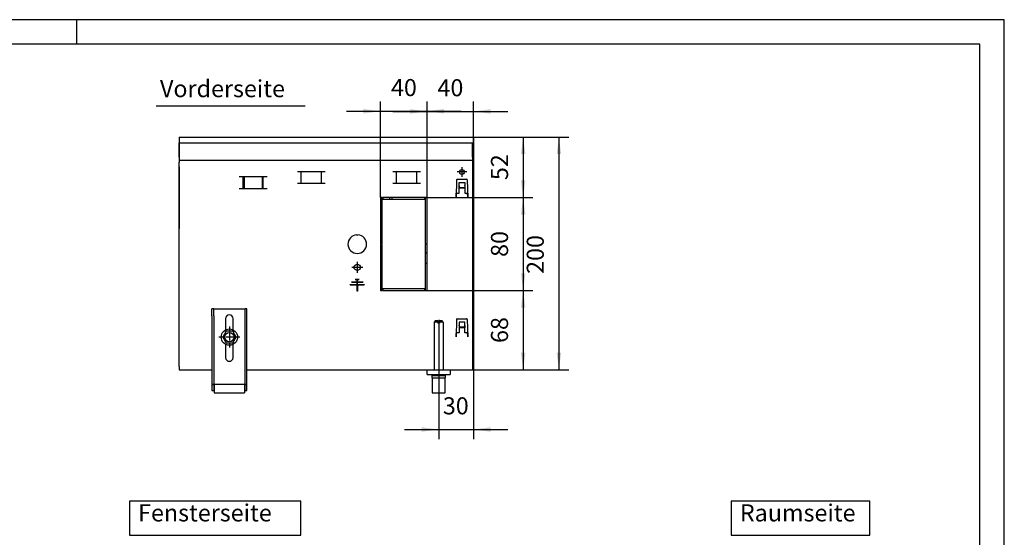
# Model space of a CAD drawing. Extents: x 101 to 1361, y 53 to 944.
# Drawn here: x 756 to 1361, y 627 to 944 of the extents above; entities that cross this region are included whole.
import ezdxf

# ---------------------------------------------------------------- set-up
doc = ezdxf.new("R2010")
doc.units = 0
doc.linetypes.add('DOT_CENTER', pattern=[14, 12, -1, 0, -1])
doc.layers.get('0').update_dxf_attribs({"linetype": 'CONTINUOUS'})
doc.layers.add('1', color=7, linetype='CONTINUOUS')
doc.styles.add('CONVERTER_11', font='txt.shx', dxfattribs={"width": 0.9})
doc.dimstyles.new('ME10_DIM_11', dxfattribs={"dimtxt": 14.7, "dimasz": 14.7, "dimexe": 8.4, "dimexo": 0, "dimgap": 8.4, "dimtad": 1, "dimtxsty": 'CONVERTER_11', "dimsah": 1, "dimcen": 0.09, "dimclrd": 2, "dimclre": 2, "dimclrt": 3, "dimazin": 3, "dimtfac": 1, "dimtdec": 4, "dimtix": 1, "dimtmove": 0, "dimatfit": 3, "dimtolj": 1, "dimtzin": 0})
doc.dimstyles.new('ME10_DIM_13', dxfattribs={"dimtxt": 14.7, "dimasz": 14.7, "dimexe": 8.4, "dimexo": 0, "dimgap": 8.4, "dimtad": 1, "dimtxsty": 'CONVERTER_11', "dimsah": 1, "dimcen": 0.09, "dimclrd": 2, "dimclre": 2, "dimclrt": 3, "dimazin": 3, "dimtfac": 1, "dimtdec": 4, "dimtix": 1, "dimtmove": 0, "dimatfit": 3, "dimtolj": 1, "dimtzin": 0})
doc.dimstyles.new('ME10_DIM_14', dxfattribs={"dimtxt": 14.7, "dimasz": 14.7, "dimexe": 8.4, "dimexo": 0, "dimgap": 8.4, "dimtad": 1, "dimtxsty": 'CONVERTER_11', "dimsah": 1, "dimcen": 0.09, "dimclrd": 2, "dimclre": 2, "dimclrt": 3, "dimazin": 3, "dimtfac": 1, "dimtdec": 4, "dimtix": 1, "dimtmove": 0, "dimatfit": 3, "dimtolj": 1, "dimtzin": 0})
doc.dimstyles.new('ME10_DIM_20', dxfattribs={"dimtxt": 14.7, "dimasz": 14.7, "dimexe": 8.4, "dimexo": 0, "dimgap": 8.4, "dimtad": 1, "dimtxsty": 'CONVERTER_11', "dimsah": 1, "dimcen": 0.09, "dimclrd": 2, "dimclre": 2, "dimclrt": 3, "dimazin": 3, "dimtfac": 1, "dimtdec": 4, "dimtix": 1, "dimtmove": 0, "dimatfit": 3, "dimtolj": 1, "dimtzin": 0})
doc.dimstyles.new('ME10_DIM_21', dxfattribs={"dimtxt": 14.7, "dimasz": 14.7, "dimexe": 8.4, "dimexo": 0, "dimgap": 8.4, "dimtad": 1, "dimtxsty": 'CONVERTER_11', "dimsah": 1, "dimcen": 0.09, "dimclrd": 2, "dimclre": 2, "dimclrt": 3, "dimazin": 3, "dimtfac": 1, "dimtdec": 4, "dimtix": 1, "dimtmove": 0, "dimatfit": 3, "dimtolj": 1, "dimtzin": 0})
doc.dimstyles.new('ME10_DIM_22', dxfattribs={"dimtxt": 14.7, "dimasz": 14.7, "dimexe": 8.4, "dimexo": 0, "dimgap": 8.4, "dimtad": 1, "dimtxsty": 'CONVERTER_11', "dimsah": 1, "dimcen": 0.09, "dimclrd": 2, "dimclre": 2, "dimclrt": 3, "dimazin": 3, "dimtfac": 1, "dimtdec": 4, "dimtix": 1, "dimtmove": 0, "dimatfit": 3, "dimtolj": 1, "dimtzin": 0})
doc.dimstyles.new('ME10_DIM_23', dxfattribs={"dimtxt": 14.7, "dimasz": 14.7, "dimexe": 8.4, "dimexo": 0, "dimgap": 8.4, "dimtad": 1, "dimtxsty": 'CONVERTER_11', "dimsah": 1, "dimcen": 0.09, "dimclrd": 2, "dimclre": 2, "dimclrt": 3, "dimazin": 3, "dimtfac": 1, "dimtdec": 4, "dimtix": 1, "dimtmove": 0, "dimatfit": 3, "dimtolj": 1, "dimtzin": 0})

# ---------------------------------------------------------------- blocks, each defined once
blk = doc.blocks.new('_TB_FRAME_A3Q', base_point=(41.29, 21.29))
at = {"layer": '1', "color": 2, "linetype": 'CONTINUOUS'}
for p, q in [((461.29, 318.29), (41.29, 318.29)), ((271.29, 318.29), (271.29, 313.29)), ((461.29, 21.29), (461.29, 318.29))]:
    blk.add_line(p, q, dxfattribs=at)
at = {"layer": '1', "color": 7, "linetype": 'CONTINUOUS'}
for p, q in [((456.29, 313.29), (61.29, 313.29)), ((456.29, 26.29), (456.29, 313.29))]:
    blk.add_line(p, q, dxfattribs=at)
blk = doc.blocks.new('*D8')
at = {"layer": '1', "color": 2, "linetype": 'CONTINUOUS'}
for p, q in [((1540.21, 1354.45), (1622.01, 1354.45)), ((1613.61, 1354.45), (1613.61, 1154.45)), ((1539.21, 1154.45), (1622.01, 1154.45))]:
    blk.add_line(p, q, dxfattribs=at)
at = {"layer": '1', "color": 2}
for points in [[(1615.54, 1339.75), (1611.67, 1339.75), (1613.61, 1354.45)], [(1611.67, 1169.15), (1615.54, 1169.15), (1613.61, 1154.45)]]:
    blk.add_solid(points, dxfattribs=at)
at = {"layer": '1', "color": 3, "insert": (1605.21, 1236.81), "char_height": 14.7, "attachment_point": 7, "rotation": 90, "style": 'CONVERTER_11'}
blk.add_mtext('200', dxfattribs=at)
blk = doc.blocks.new('*D10')
at = {"layer": '1', "color": 2, "linetype": 'CONTINUOUS'}
for p, q in [((1540.21, 1338.25), (1540.21, 1094.63)), ((1510.21, 1197.45), (1510.21, 1094.63)), ((1480.81, 1103.03), (1510.21, 1103.03)), ((1510.21, 1103.03), (1540.21, 1103.03)), ((1540.21, 1103.03), (1569.61, 1103.03))]:
    blk.add_line(p, q, dxfattribs=at)
at = {"layer": '1', "color": 2}
for points in [[(1495.51, 1101.09), (1495.51, 1104.97), (1510.21, 1103.03)], [(1554.91, 1104.97), (1554.91, 1101.09), (1540.21, 1103.03)]]:
    blk.add_solid(points, dxfattribs=at)
at = {"layer": '1', "color": 3, "insert": (1513.79, 1111.43), "char_height": 14.7, "attachment_point": 7, "rotation": 0.00014, "style": 'CONVERTER_11'}
blk.add_mtext('30', dxfattribs=at)
blk = doc.blocks.new('*D11')
at = {"layer": '1', "color": 2, "linetype": 'CONTINUOUS'}
for p, q in [((1500.21, 1302.45), (1500.21, 1384.91)), ((1540.21, 1337.45), (1540.21, 1384.91)), ((1470.81, 1376.51), (1500.21, 1376.51)), ((1500.21, 1376.51), (1540.21, 1376.51)), ((1540.21, 1376.51), (1569.61, 1376.51))]:
    blk.add_line(p, q, dxfattribs=at)
at = {"layer": '1', "color": 2}
for points in [[(1485.51, 1374.57), (1485.51, 1378.44), (1500.21, 1376.51)], [(1554.91, 1378.44), (1554.91, 1374.57), (1540.21, 1376.51)]]:
    blk.add_solid(points, dxfattribs=at)
at = {"layer": '1', "color": 3, "insert": (1509.18, 1384.91), "char_height": 14.7, "attachment_point": 7, "rotation": 0.00014, "style": 'CONVERTER_11'}
blk.add_mtext('40', dxfattribs=at)
blk = doc.blocks.new('*D17')
at = {"layer": '1', "color": 2, "linetype": 'CONTINUOUS'}
for p, q in [((1540.21, 1354.45), (1591.27, 1354.45)), ((1582.87, 1354.45), (1582.87, 1302.45)), ((1498.21, 1302.45), (1591.27, 1302.45))]:
    blk.add_line(p, q, dxfattribs=at)
at = {"layer": '1', "color": 2}
for points in [[(1584.8, 1339.75), (1580.93, 1339.75), (1582.87, 1354.45)], [(1580.93, 1317.15), (1584.8, 1317.15), (1582.87, 1302.45)]]:
    blk.add_solid(points, dxfattribs=at)
at = {"layer": '1', "color": 3, "insert": (1574.47, 1317.42), "char_height": 14.7, "attachment_point": 7, "rotation": 90, "style": 'CONVERTER_11'}
blk.add_mtext('52', dxfattribs=at)
blk = doc.blocks.new('*D18')
at = {"layer": '1', "color": 2, "linetype": 'CONTINUOUS'}
for p, q in [((1462.21, 1222.45), (1591.27, 1222.45)), ((1582.87, 1222.45), (1582.87, 1154.45)), ((1539.21, 1154.45), (1591.27, 1154.45))]:
    blk.add_line(p, q, dxfattribs=at)
at = {"layer": '1', "color": 2}
for points in [[(1584.8, 1207.75), (1580.93, 1207.75), (1582.87, 1222.45)], [(1580.93, 1169.15), (1584.8, 1169.15), (1582.87, 1154.45)]]:
    blk.add_solid(points, dxfattribs=at)
at = {"layer": '1', "color": 3, "insert": (1574.47, 1177.42), "char_height": 14.7, "attachment_point": 7, "rotation": 90, "style": 'CONVERTER_11'}
blk.add_mtext('68', dxfattribs=at)
blk = doc.blocks.new('*D19')
at = {"layer": '1', "color": 2, "linetype": 'CONTINUOUS'}
for p, q in [((1498.21, 1302.45), (1591.27, 1302.45)), ((1582.87, 1302.45), (1582.87, 1222.45)), ((1462.21, 1222.45), (1591.27, 1222.45))]:
    blk.add_line(p, q, dxfattribs=at)
at = {"layer": '1', "color": 2}
for points in [[(1584.8, 1287.75), (1580.93, 1287.75), (1582.87, 1302.45)], [(1580.93, 1237.15), (1584.8, 1237.15), (1582.87, 1222.45)]]:
    blk.add_solid(points, dxfattribs=at)
at = {"layer": '1', "color": 3, "insert": (1574.47, 1251.42), "char_height": 14.7, "attachment_point": 7, "rotation": 90, "style": 'CONVERTER_11'}
blk.add_mtext('80', dxfattribs=at)
blk = doc.blocks.new('*D20')
at = {"layer": '1', "color": 2, "linetype": 'CONTINUOUS'}
for p, q in [((1460.21, 1302.45), (1460.21, 1385.05)), ((1500.21, 1302.45), (1500.21, 1385.05)), ((1430.81, 1376.65), (1460.21, 1376.65)), ((1460.21, 1376.65), (1500.21, 1376.65)), ((1500.21, 1376.65), (1529.61, 1376.65))]:
    blk.add_line(p, q, dxfattribs=at)
at = {"layer": '1', "color": 2}
for points in [[(1445.51, 1374.71), (1445.51, 1378.58), (1460.21, 1376.65)], [(1514.91, 1378.58), (1514.91, 1374.71), (1500.21, 1376.65)]]:
    blk.add_solid(points, dxfattribs=at)
at = {"layer": '1', "color": 3, "insert": (1469.18, 1385.05), "char_height": 14.7, "attachment_point": 7, "rotation": 0.00014, "style": 'CONVERTER_11'}
blk.add_mtext('40', dxfattribs=at)
blk = doc.blocks.new('TEILANSICHTZ', base_point=(900.28, 1226.449))
at = {"color": 1, "linetype": 'CONTINUOUS'}
for p, q in [((1287.02, 1354.449), (1540.207, 1354.449)), ((1287.02, 1349.449), (1540.207, 1349.449)), ((1539.207, 1337.299), (1539.207, 1349.449)), ((1540.207, 1354.449), (1540.207, 1354.249)), ((1540.207, 1354.249), (1540.207, 1349.649)), ((1540.207, 1349.649), (1540.207, 1349.449)), ((1540.207, 1349.449), (1540.207, 1338.249)), ((1540.207, 1338.249), (1540.207, 1337.449)), ((1287.02, 1334.449), (1539.207, 1334.449)), ((1539.207, 1337.449), (1540.207, 1337.449)), ((1539.207, 1337.299), (1539.207, 1334.449)), ((1539.207, 1334.449), (1539.207, 1332.849)), ((1539.207, 1332.849), (1539.207, 1157.299)), ((1412.666, 1324.699), (1388.749, 1324.699)), ((1392.072, 1314.689), (1392.072, 1324.699)), ((1409.343, 1314.689), (1409.343, 1324.699)), ((1494.666, 1324.699), (1470.749, 1324.699)), ((1474.072, 1314.689), (1474.072, 1324.699)), ((1491.343, 1314.689), (1491.343, 1324.699)), ((1362.666, 1320.199), (1338.749, 1320.199)), ((1342.072, 1310.189), (1342.072, 1320.199)), ((1343.107, 1310.189), (1343.107, 1320.199)), ((1358.307, 1320.199), (1358.307, 1310.189)), ((1359.343, 1310.189), (1359.343, 1320.199)), ((1388.749, 1314.689), (1412.666, 1314.689)), ((1470.749, 1314.689), (1494.666, 1314.689)), ((1525.649, 1317.726), (1525.121, 1302.609)), ((1526.149, 1318.209), (1534.266, 1318.209)), ((1527.707, 1306.199), (1527.707, 1315.449)), ((1527.707, 1315.449), (1532.707, 1315.449)), ((1527.807, 1312.823), (1527.707, 1312.823)), ((1527.807, 1312.823), (1527.807, 1312.723)), ((1527.807, 1312.552), (1527.807, 1312.723)), ((1527.807, 1312.552), (1527.807, 1310.921)), ((1532.607, 1312.823), (1532.707, 1312.823)), ((1532.607, 1312.823), (1532.607, 1312.723)), ((1532.607, 1312.552), (1532.607, 1312.723)), ((1532.607, 1312.552), (1532.607, 1310.921)), ((1532.707, 1315.449), (1532.707, 1306.199)), ((1534.766, 1317.726), (1535.293, 1302.609)), ((1338.749, 1310.189), (1362.666, 1310.189)), ((1525.247, 1306.199), (1527.707, 1306.199)), ((1525.262, 1303.77), (1525.329, 1305.684)), ((1525.341, 1306.037), (1525.329, 1305.684)), ((1525.341, 1306.037), (1525.347, 1306.199)), ((1532.707, 1310.459), (1527.707, 1310.459)), ((1532.607, 1310.921), (1527.807, 1310.921)), ((1527.807, 1310.921), (1527.807, 1310.499)), ((1532.607, 1310.499), (1527.807, 1310.499)), ((1532.607, 1310.921), (1532.607, 1310.499)), ((1532.707, 1306.199), (1535.168, 1306.199)), ((1535.074, 1306.037), (1535.068, 1306.199)), ((1535.074, 1306.037), (1535.068, 1306.199)), ((1535.074, 1306.037), (1535.092, 1305.502)), ((1535.074, 1306.037), (1535.086, 1305.684)), ((1535.153, 1303.77), (1535.086, 1305.684)), ((1535.168, 1306.199), (1535.248, 1303.925)), ((1460.207, 1302.449), (1460.207, 1262.699)), ((1461.707, 1302.449), (1460.207, 1302.449)), ((1461.707, 1262.699), (1461.707, 1302.449)), ((1498.207, 1302.449), (1462.207, 1302.449)), ((1462.207, 1302.449), (1462.207, 1300.949)), ((1462.207, 1300.949), (1498.207, 1300.949)), ((1468.207, 1300.949), (1468.207, 1302.449)), ((1470.207, 1300.949), (1470.207, 1302.449)), ((1498.207, 1300.949), (1498.207, 1302.449)), ((1500.207, 1302.449), (1498.707, 1302.449)), ((1498.707, 1302.449), (1498.707, 1262.699)), ((1500.054, 1302.449), (1500.207, 1302.295)), ((1500.207, 1262.699), (1500.207, 1302.449)), ((1525.121, 1302.609), (1525.221, 1302.609)), ((1525.159, 1303.694), (1525.163, 1303.698)), ((1525.163, 1303.698), (1525.167, 1303.922)), ((1525.225, 1302.709), (1525.221, 1302.609)), ((1525.225, 1302.709), (1525.262, 1303.77)), ((1535.19, 1302.709), (1535.153, 1303.77)), ((1535.19, 1302.709), (1535.193, 1302.609)), ((1535.293, 1302.609), (1535.193, 1302.609)), ((1535.248, 1303.925), (1535.271, 1302.609)), ((1461.707, 1281.949), (1460.207, 1281.949)), ((1439.707, 1270.433), (1440.207, 1269.933)), ((1440.207, 1269.933), (1440.707, 1270.433)), ((1461.707, 1275.949), (1460.207, 1275.949)), ((1460.207, 1262.699), (1461.707, 1262.699)), ((1461.707, 1262.199), (1460.207, 1262.199)), ((1460.207, 1262.199), (1460.207, 1222.449)), ((1461.707, 1222.449), (1461.707, 1262.199)), ((1498.707, 1262.699), (1500.207, 1262.699)), ((1500.207, 1262.199), (1498.707, 1262.199)), ((1498.707, 1262.199), (1498.707, 1222.449)), ((1500.207, 1222.449), (1500.207, 1262.199)), ((1500.207, 1255.602), (1498.707, 1254.102)), ((1498.707, 1246.105), (1498.958, 1246.104)), ((1498.707, 1246.1), (1498.958, 1246.104)), ((1498.958, 1246.104), (1499.38, 1246.115)), ((1498.958, 1246.104), (1500.207, 1246.097)), ((1499.38, 1246.115), (1500.207, 1246.109)), ((1435.207, 1229.799), (1440.177, 1229.799)), ((1435.207, 1229.599), (1435.207, 1229.799)), ((1435.207, 1229.799), (1435.307, 1229.699)), ((1435.307, 1229.699), (1435.207, 1229.599)), ((1440.177, 1229.599), (1435.207, 1229.599)), ((1435.307, 1229.699), (1445.107, 1229.699)), ((1441.957, 1232.049), (1438.457, 1232.049)), ((1438.457, 1232.049), (1438.457, 1231.849)), ((1438.557, 1231.949), (1438.457, 1232.049)), ((1438.557, 1231.949), (1438.457, 1231.849)), ((1438.457, 1231.849), (1440.177, 1231.849)), ((1441.857, 1231.949), (1438.557, 1231.949)), ((1440.177, 1231.849), (1440.207, 1231.879)), ((1440.177, 1229.799), (1440.177, 1231.849)), ((1440.177, 1229.799), (1440.207, 1229.769)), ((1440.207, 1229.629), (1440.177, 1229.599)), ((1440.177, 1227.549), (1440.177, 1229.599)), ((1440.207, 1231.879), (1440.237, 1231.849)), ((1440.207, 1231.879), (1440.207, 1229.769)), ((1440.237, 1229.799), (1440.207, 1229.769)), ((1440.237, 1229.599), (1440.207, 1229.629)), ((1440.207, 1227.519), (1440.207, 1229.629)), ((1440.237, 1231.849), (1441.957, 1231.849)), ((1440.237, 1231.849), (1440.237, 1229.799)), ((1440.237, 1229.799), (1445.207, 1229.799)), ((1445.207, 1229.599), (1440.237, 1229.599)), ((1440.237, 1229.599), (1440.237, 1227.549)), ((1441.857, 1231.949), (1441.957, 1232.049)), ((1441.957, 1231.849), (1441.857, 1231.949)), ((1441.957, 1231.849), (1441.957, 1232.049)), ((1445.107, 1229.699), (1445.207, 1229.799)), ((1445.207, 1229.599), (1445.107, 1229.699)), ((1445.207, 1229.799), (1445.207, 1229.599)), ((1461.707, 1231.949), (1460.207, 1231.949)), ((1461.707, 1228.949), (1460.207, 1228.949)), ((1434.207, 1227.349), (1434.207, 1227.549)), ((1434.207, 1227.549), (1434.307, 1227.449)), ((1434.207, 1227.549), (1440.177, 1227.549)), ((1434.207, 1227.349), (1434.307, 1227.449)), ((1440.107, 1227.349), (1434.207, 1227.349)), ((1434.307, 1227.449), (1440.207, 1227.449)), ((1440.207, 1227.449), (1440.107, 1227.349)), ((1440.107, 1222.049), (1440.107, 1227.349)), ((1440.207, 1222.149), (1440.107, 1222.049)), ((1440.307, 1222.049), (1440.107, 1222.049)), ((1440.177, 1227.549), (1440.207, 1227.519)), ((1440.207, 1227.519), (1440.237, 1227.549)), ((1440.307, 1227.349), (1440.207, 1227.449)), ((1440.207, 1227.449), (1446.107, 1227.449)), ((1440.207, 1227.449), (1440.207, 1222.149)), ((1440.207, 1222.149), (1440.307, 1222.049)), ((1440.237, 1227.549), (1446.207, 1227.549)), ((1440.307, 1227.349), (1440.307, 1222.049)), ((1446.207, 1227.349), (1440.307, 1227.349)), ((1446.107, 1227.449), (1446.207, 1227.549)), ((1446.207, 1227.349), (1446.107, 1227.449)), ((1446.207, 1227.549), (1446.207, 1227.349)), ((1460.207, 1222.449), (1461.707, 1222.449)), ((1462.207, 1223.949), (1462.207, 1222.449)), ((1498.207, 1223.949), (1462.207, 1223.949)), ((1462.207, 1222.449), (1498.207, 1222.449)), ((1498.207, 1222.449), (1498.207, 1223.949)), ((1498.707, 1222.449), (1500.207, 1222.449)), ((1315.207, 1200.649), (1315.207, 1206.649)), ((1316.707, 1206.649), (1315.207, 1206.649)), ((1316.707, 1206.649), (1343.707, 1206.649)), ((1316.707, 1200.649), (1316.707, 1206.649)), ((1343.707, 1200.649), (1343.707, 1206.649)), ((1345.207, 1206.649), (1343.707, 1206.649)), ((1345.207, 1200.649), (1345.207, 1206.649)), ((1315.207, 1200.649), (1315.207, 1141.919)), ((1316.707, 1200.649), (1316.707, 1141.919)), ((1327.007, 1198.449), (1327.007, 1188.674)), ((1333.407, 1188.674), (1333.407, 1198.449)), ((1343.707, 1141.919), (1343.707, 1200.649)), ((1345.207, 1141.919), (1345.207, 1200.649)), ((1507.207, 1196.449), (1506.207, 1195.449)), ((1506.207, 1195.449), (1506.207, 1154.449)), ((1509.607, 1195.449), (1506.207, 1195.449)), ((1509.607, 1196.449), (1507.207, 1196.449)), ((1509.607, 1196.449), (1509.607, 1195.449)), ((1509.607, 1195.449), (1509.607, 1194.449)), ((1510.807, 1194.449), (1509.607, 1194.449)), ((1510.807, 1195.449), (1510.807, 1196.449)), ((1513.207, 1196.449), (1510.807, 1196.449)), ((1510.807, 1195.449), (1510.807, 1194.449)), ((1514.207, 1195.449), (1510.807, 1195.449)), ((1514.207, 1195.449), (1513.207, 1196.449)), ((1514.207, 1195.449), (1514.207, 1154.449)), ((1525.649, 1197.726), (1525.121, 1182.609)), ((1526.149, 1198.209), (1534.266, 1198.209)), ((1527.707, 1195.449), (1527.707, 1186.199)), ((1532.707, 1195.449), (1527.707, 1195.449)), ((1532.707, 1186.199), (1532.707, 1195.449)), ((1534.766, 1197.726), (1535.293, 1182.609)), ((1327.368, 1187.449), (1324.457, 1182.449)), ((1333.047, 1187.449), (1327.368, 1187.449)), ((1335.957, 1182.449), (1333.047, 1187.449)), ((1527.707, 1186.199), (1525.247, 1186.199)), ((1525.262, 1183.77), (1525.329, 1185.684)), ((1525.341, 1186.037), (1525.329, 1185.684)), ((1525.341, 1186.037), (1525.347, 1186.199)), ((1527.807, 1192.823), (1527.707, 1192.823)), ((1532.707, 1190.459), (1527.707, 1190.459)), ((1527.807, 1192.823), (1527.807, 1192.723)), ((1527.807, 1192.552), (1527.807, 1192.723)), ((1527.807, 1192.552), (1527.807, 1190.921)), ((1527.807, 1190.921), (1527.807, 1190.499)), ((1532.607, 1190.921), (1527.807, 1190.921)), ((1532.607, 1190.499), (1527.807, 1190.499)), ((1532.607, 1192.823), (1532.607, 1192.723)), ((1532.607, 1192.823), (1532.707, 1192.823)), ((1532.607, 1192.552), (1532.607, 1192.723)), ((1532.607, 1192.552), (1532.607, 1190.921)), ((1532.607, 1190.921), (1532.607, 1190.499)), ((1535.168, 1186.199), (1532.707, 1186.199)), ((1535.074, 1186.037), (1535.068, 1186.199)), ((1535.074, 1186.037), (1535.068, 1186.199)), ((1535.074, 1186.037), (1535.086, 1185.684)), ((1535.153, 1183.77), (1535.086, 1185.684)), ((1324.457, 1182.449), (1327.368, 1177.449)), ((1327.368, 1177.449), (1333.047, 1177.449)), ((1333.047, 1177.449), (1335.957, 1182.449)), ((1525.121, 1182.609), (1525.221, 1182.609)), ((1525.163, 1183.698), (1525.159, 1183.694)), ((1525.221, 1182.609), (1525.225, 1182.709)), ((1525.225, 1182.709), (1525.262, 1183.77)), ((1535.19, 1182.709), (1535.153, 1183.77)), ((1535.193, 1182.609), (1535.19, 1182.709)), ((1535.293, 1182.609), (1535.193, 1182.609)), ((1535.271, 1182.609), (1535.248, 1183.925)), ((1327.007, 1176.254), (1327.007, 1164.849)), ((1333.407, 1164.849), (1333.407, 1176.254)), ((1287.02, 1154.449), (1315.207, 1154.449)), ((1345.207, 1154.449), (1500.207, 1154.449)), ((1500.207, 1154.449), (1520.207, 1154.449)), ((1500.207, 1150.449), (1500.207, 1154.449)), ((1520.207, 1154.449), (1539.207, 1154.449)), ((1520.207, 1154.449), (1520.207, 1150.449)), ((1539.207, 1157.299), (1539.207, 1154.449)), ((1500.207, 1150.449), (1520.207, 1150.449)), ((1504.207, 1149.449), (1504.207, 1147.449)), ((1504.207, 1149.449), (1507.911, 1149.449)), ((1504.207, 1147.449), (1507.911, 1147.449)), ((1504.707, 1147.449), (1504.707, 1134.449)), ((1506.207, 1150.449), (1506.207, 1149.449)), ((1507.911, 1149.449), (1516.207, 1149.449)), ((1507.911, 1147.449), (1516.207, 1147.449)), ((1514.207, 1150.449), (1514.207, 1149.449)), ((1515.707, 1134.449), (1515.707, 1147.449)), ((1516.207, 1147.449), (1516.207, 1149.449)), ((1315.207, 1141.919), (1316.707, 1141.919)), ((1315.207, 1141.919), (1315.207, 1141.649)), ((1315.207, 1141.649), (1316.707, 1141.649)), ((1315.207, 1141.649), (1315.207, 1136.649)), ((1315.207, 1136.649), (1316.707, 1136.649)), ((1316.707, 1141.919), (1316.707, 1141.649)), ((1316.707, 1141.649), (1316.707, 1138.149)), ((1316.707, 1138.149), (1316.707, 1136.649)), ((1316.707, 1138.149), (1317.207, 1138.149)), ((1316.707, 1136.649), (1317.207, 1136.649)), ((1317.207, 1141.949), (1343.207, 1141.949)), ((1317.207, 1141.949), (1317.207, 1140.949)), ((1317.207, 1140.949), (1317.207, 1135.449)), ((1317.207, 1135.449), (1317.207, 1134.449)), ((1343.207, 1141.949), (1343.207, 1140.949)), ((1343.207, 1140.949), (1343.207, 1135.449)), ((1343.207, 1138.149), (1343.707, 1138.149)), ((1343.207, 1136.649), (1343.707, 1136.649)), ((1343.207, 1135.449), (1343.207, 1134.449)), ((1343.707, 1141.919), (1345.207, 1141.919)), ((1343.707, 1141.649), (1343.707, 1141.919)), ((1343.707, 1138.149), (1343.707, 1141.649)), ((1343.707, 1141.649), (1345.207, 1141.649)), ((1343.707, 1136.649), (1343.707, 1138.149)), ((1343.707, 1136.649), (1345.207, 1136.649)), ((1345.207, 1141.649), (1345.207, 1141.919)), ((1345.207, 1136.649), (1345.207, 1141.649)), ((1317.207, 1134.449), (1343.207, 1134.449)), ((1504.707, 1134.449), (1508.103, 1134.449)), ((1508.103, 1134.449), (1515.707, 1134.449))]:
    blk.add_line(p, q, dxfattribs=at)
at = {"color": 2, "linetype": 'CONTINUOUS'}
for p, q in [((1287.02, 1354.449), (1287.02, 1354.249)), ((1287.02, 1354.249), (1287.02, 1354.449)), ((1287.02, 1354.249), (1287.02, 1349.649)), ((1287.02, 1354.249), (1287.02, 1352.449)), ((1287.02, 1352.449), (1287.02, 1350.199)), ((1287.02, 1350.199), (1287.02, 1349.449)), ((1287.02, 1349.649), (1287.02, 1349.449)), ((1287.02, 1337.299), (1287.02, 1349.449)), ((1287.02, 1349.449), (1287.02, 1338.249)), ((1287.02, 1349.449), (1287.02, 1339.199)), ((1287.02, 1339.199), (1287.02, 1337.649)), ((1287.02, 1338.249), (1287.02, 1337.449)), ((1287.02, 1337.449), (1287.02, 1337.649)), ((1287.02, 1337.299), (1287.02, 1334.449)), ((1287.02, 1334.449), (1287.02, 1332.849)), ((1287.02, 1157.299), (1287.02, 1332.849)), ((1287.02, 1328.949), (1287.02, 1325.949)), ((1287.02, 1325.949), (1287.02, 1281.949)), ((1287.02, 1281.949), (1287.02, 1275.949)), ((1287.02, 1231.949), (1287.02, 1275.949)), ((1287.02, 1228.949), (1287.02, 1231.949)), ((1287.02, 1157.299), (1287.02, 1154.449))]:
    blk.add_line(p, q, dxfattribs=at)
at = {"color": 1, "linetype": 'CONTINUOUS'}
for centre, radius in [((1530.207, 1324.449), 2.1), ((1440.207, 1242.449), 2.75), ((1330.207, 1182.449), 7), ((1330.207, 1182.449), 4)]:
    blk.add_circle(centre, radius, dxfattribs=at)
for centre, radius, start, end in [((1530.207, 1324.449), 2.1, 315.001505, 337.501171), ((1526.149, 1317.709), 0.5, 90, 178), ((1534.266, 1317.709), 0.5, 2, 90), ((1440.207, 1262.449), 8, 93.583322, 86.416678), ((1330.207, 1198.449), 3.2, 0, 180), ((1526.149, 1197.709), 0.5, 90, 178), ((1534.266, 1197.709), 0.5, 2, 90), ((1330.207, 1164.849), 3.2, 180, 0)]:
    blk.add_arc(centre, radius, start, end, dxfattribs=at)
at = {"layer": '1', "color": 1, "linetype": 'CONTINUOUS'}
blk.add_line((1267.308, 1381.173), (1395.308, 1381.173), dxfattribs=at)
at = {"layer": '1', "color": 2, "linetype": 'DOT_CENTER'}
for p, q in [((1534.307, 1324.449), (1526.107, 1324.449)), ((1530.207, 1328.549), (1530.207, 1320.349)), ((1440.207, 1247.199), (1440.207, 1237.699)), ((1444.957, 1242.449), (1435.457, 1242.449)), ((1510.207, 1197.449), (1510.207, 1132.449)), ((1330.207, 1191.449), (1330.207, 1173.449)), ((1339.207, 1182.449), (1321.207, 1182.449))]:
    blk.add_line(p, q, dxfattribs=at)
at = {"layer": '1', "color": 3, "insert": (1270.543, 1384.129), "char_height": 14.7, "attachment_point": 7, "style": 'CONVERTER_11'}
blk.add_mtext('Vorderseite', dxfattribs=at)
at = {"layer": '1'}
for base, p1, p2, dimstyle, picture, middle in [((1460.207, 1376.646), (1500.207, 1302.449), (1460.207, 1302.449), 'ME10_DIM_23', '*D20', (1480.207, 1392.396)), ((1500.207, 1376.506), (1540.207, 1337.449), (1500.207, 1302.449), 'ME10_DIM_14', '*D11', (1520.207, 1392.256)), ((1510.207, 1103.03), (1540.207, 1338.249), (1510.207, 1197.449), 'ME10_DIM_13', '*D10', (1524.817, 1118.78))]:
    dim = blk.add_linear_dim(base=base, p1=p1, p2=p2, dimstyle=dimstyle, dxfattribs=at)
    dim.commit()
    dim.dimension.update_dxf_attribs({"geometry": picture, "text_midpoint": middle, "text_rotation": 0.000139})
for base, p1, p2, dimstyle, picture, middle in [((1582.867, 1354.449), (1498.207, 1302.449), (1540.207, 1354.449), 'ME10_DIM_20', '*D17', (1567.117, 1328.449)), ((1613.607, 1354.449), (1539.207, 1154.449), (1540.207, 1354.449), 'ME10_DIM_11', '*D8', (1597.857, 1254.449)), ((1582.867, 1302.449), (1462.207, 1222.449), (1498.207, 1302.449), 'ME10_DIM_22', '*D19', (1567.117, 1262.449)), ((1582.867, 1222.449), (1539.207, 1154.449), (1462.207, 1222.449), 'ME10_DIM_21', '*D18', (1567.117, 1188.449))]:
    dim = blk.add_linear_dim(base=base, p1=p1, p2=p2, angle=90, dimstyle=dimstyle, dxfattribs=at)
    dim.commit()
    dim.dimension.update_dxf_attribs({"geometry": picture, "text_midpoint": middle, "text_rotation": 90})

msp = doc.modelspace()

# ---------------------------------------------------------------- linework, layer by layer
at = {"layer": '1', "color": 3}
for points in [[(823.475, 648.75), (823.475, 627.75), (928.737, 627.75), (928.737, 648.75)], [(1193.126, 648.75), (1193.126, 627.75), (1278.176, 627.75), (1278.176, 648.75)]]:
    msp.add_lwpolyline(points, close=True, dxfattribs=at)

# ---------------------------------------------------------------- block references
for name, p, xscale, yscale, zscale in [('_TB_FRAME_A3Q', (100.811, 53.4), 3, 3, 3), ('TEILANSICHTZ', (577.7, 780.892), 0.7142857142857082, 0.7142857142857082, 0.7142857142857082)]:
    msp.add_blockref(name, p, dxfattribs=dict(xscale=xscale, yscale=yscale, zscale=zscale))

# ---------------------------------------------------------------- texts
at = {"layer": '1', "color": 3, "char_height": 10.5, "attachment_point": 7, "style": 'CONVERTER_11'}
for s, insert in [('Fensterseite', (828.725, 633)), ('Raumseite', (1198.376, 633))]:
    msp.add_mtext(s, dxfattribs=dict(at, insert=insert))

doc.saveas('drawing.dxf')
